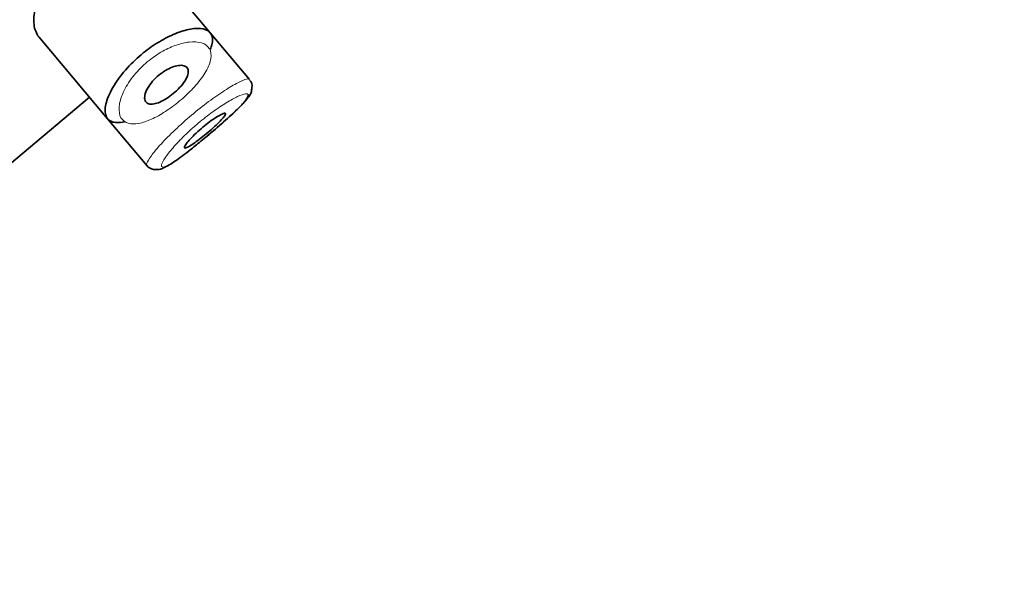
# Model space of a CAD drawing. Units: millimetres. Extents: x 0 to 1453, y 0 to 2729.
# Drawn here: x 1273 to 1292, y 1916 to 1927 of the extents above; entities that cross this region are included whole.
import ezdxf
from ezdxf import colors
from ezdxf.entities.mleader import LeaderData, LeaderLine
from ezdxf.math import Vec2, Vec3

# ---------------------------------------------------------------- set-up
doc = ezdxf.new("R2010")
doc.units = ezdxf.units.MM
doc.layers.add('DV4_Défaut', color=7, linetype='Continuous')
doc.layers.add('Défaut', color=7, linetype='Continuous')

# ---------------------------------------------------------------- blocks, each defined once
blk = doc.blocks.new('_DOT')
at = {"color": 0}
blk.add_line((0, 0), (-1, 0), dxfattribs=at)
at = {"color": 0, "const_width": 0.333}
blk.add_lwpolyline([(-0.1665, 0, 1), (0.1665, 0, 1)], format="xyb", close=True, dxfattribs=at)
blk = doc.blocks.new('SE3')
at = {"layer": 'DV4_Défaut', "color": 7, "linetype": 'Continuous', "lineweight": 35}
for p, q in [((1277.056, 1926.398), (1275.773, 1927.927)), ((1277.786, 1925.528), (1277.056, 1926.398)), ((1273.856, 1926.323), (1275.14, 1924.792)), ((1277.786, 1925.528), (1277.786, 1925.528)), ((1277.832, 1925.371), (1277.832, 1925.374)), ((1272.12, 1922.946), (1274.801, 1925.196)), ((1275.14, 1924.792), (1275.87, 1923.922)), ((1275.87, 1923.922), (1275.87, 1923.922))]:
    blk.add_line(p, q, dxfattribs=at)
blk.add_arc((1277.694, 1925.41), 0.143, 345.3645, 48.1058, dxfattribs=at)
for points, knots in [([(1275.773, 1927.927), (1275.72, 1927.99), (1275.64, 1928.037), (1275.541, 1928.064), (1275.441, 1928.091), (1275.32, 1928.098), (1275.186, 1928.081), (1275.077, 1928.067), (1274.958, 1928.037), (1274.837, 1927.99), (1274.715, 1927.942), (1274.587, 1927.875), (1274.469, 1927.792), (1274.367, 1927.721), (1274.269, 1927.637), (1274.184, 1927.547), (1274.105, 1927.464), (1274.035, 1927.373), (1273.978, 1927.284), (1273.917, 1927.189), (1273.869, 1927.092), (1273.834, 1927), (1273.794, 1926.894), (1273.771, 1926.793), (1273.763, 1926.702), (1273.755, 1926.597), (1273.766, 1926.502), (1273.796, 1926.426), (1273.811, 1926.386), (1273.832, 1926.351), (1273.857, 1926.321)], [0, 0, 0, 0, 0.127584, 0.127584, 0.127584, 0.25539, 0.25539, 0.25539, 0.358237, 0.358237, 0.358237, 0.462075, 0.462075, 0.462075, 0.551089, 0.551089, 0.551089, 0.63371, 0.63371, 0.63371, 0.721747, 0.721747, 0.721747, 0.822805, 0.822805, 0.822805, 0.939517, 0.939517, 0.939517, 1, 1, 1, 1]), ([(1275.454, 1924.738), (1275.401, 1924.725), (1275.353, 1924.72), (1275.311, 1924.721), (1275.274, 1924.722), (1275.242, 1924.728), (1275.215, 1924.739), (1275.158, 1924.761), (1275.119, 1924.805), (1275.103, 1924.866), (1275.086, 1924.928), (1275.09, 1925.008), (1275.116, 1925.101), (1275.142, 1925.194), (1275.191, 1925.303), (1275.26, 1925.416), (1275.326, 1925.522), (1275.411, 1925.636), (1275.511, 1925.744), (1275.599, 1925.841), (1275.7, 1925.936), (1275.806, 1926.022), (1275.902, 1926.1), (1276.005, 1926.171), (1276.106, 1926.232), (1276.206, 1926.292), (1276.307, 1926.343), (1276.402, 1926.382), (1276.503, 1926.423), (1276.599, 1926.451), (1276.684, 1926.467), (1276.778, 1926.483), (1276.86, 1926.484), (1276.924, 1926.47), (1276.994, 1926.455), (1277.046, 1926.421), (1277.074, 1926.373)], [0, 0, 0, 0, 0.055856, 0.055856, 0.055856, 0.103199, 0.103199, 0.103199, 0.202662, 0.202662, 0.202662, 0.302044, 0.302044, 0.302044, 0.40243, 0.40243, 0.40243, 0.496428, 0.496428, 0.496428, 0.579449, 0.579449, 0.579449, 0.655131, 0.655131, 0.655131, 0.730719, 0.730719, 0.730719, 0.812009, 0.812009, 0.812009, 0.902006, 0.902006, 0.902006, 1, 1, 1, 1]), ([(1277.074, 1926.373), (1277.102, 1926.323), (1277.107, 1926.255), (1277.087, 1926.175), (1277.08, 1926.148), (1277.07, 1926.12), (1277.058, 1926.089)], [0, 0, 0, 0, 0.7472349, 0.7472349, 0.7472349, 1, 1, 1, 1]), ([(1276.622, 1925.748), (1276.639, 1925.728), (1276.647, 1925.701), (1276.646, 1925.67), (1276.645, 1925.638), (1276.635, 1925.6), (1276.615, 1925.559), (1276.597, 1925.52), (1276.569, 1925.477), (1276.535, 1925.434), (1276.504, 1925.394), (1276.466, 1925.353), (1276.426, 1925.315), (1276.387, 1925.279), (1276.345, 1925.244), (1276.303, 1925.213), (1276.261, 1925.183), (1276.218, 1925.156), (1276.177, 1925.134), (1276.136, 1925.112), (1276.095, 1925.095), (1276.058, 1925.083), (1276.019, 1925.071), (1275.984, 1925.066), (1275.953, 1925.066), (1275.921, 1925.067), (1275.894, 1925.075), (1275.874, 1925.089), (1275.853, 1925.104), (1275.839, 1925.127), (1275.833, 1925.156), (1275.827, 1925.186), (1275.831, 1925.223), (1275.843, 1925.264), (1275.855, 1925.304), (1275.877, 1925.349), (1275.906, 1925.395), (1275.934, 1925.438), (1275.969, 1925.482), (1276.009, 1925.524), (1276.044, 1925.562), (1276.086, 1925.599), (1276.128, 1925.631), (1276.168, 1925.662), (1276.21, 1925.69), (1276.251, 1925.712), (1276.293, 1925.735), (1276.335, 1925.753), (1276.373, 1925.766), (1276.415, 1925.78), (1276.454, 1925.788), (1276.488, 1925.79), (1276.525, 1925.793), (1276.557, 1925.788), (1276.582, 1925.777), (1276.598, 1925.77), (1276.612, 1925.76), (1276.622, 1925.748)], [0, 0, 0, 0, 0.059515, 0.059515, 0.059515, 0.119219, 0.119219, 0.119219, 0.175762, 0.175762, 0.175762, 0.227805, 0.227805, 0.227805, 0.27664, 0.27664, 0.27664, 0.324401, 0.324401, 0.324401, 0.373178, 0.373178, 0.373178, 0.424681, 0.424681, 0.424681, 0.479997, 0.479997, 0.479997, 0.539117, 0.539117, 0.539117, 0.600288, 0.600288, 0.600288, 0.659949, 0.659949, 0.659949, 0.714588, 0.714588, 0.714588, 0.763723, 0.763723, 0.763723, 0.8101, 0.8101, 0.8101, 0.857244, 0.857244, 0.857244, 0.907879, 0.907879, 0.907879, 0.963344, 0.963344, 0.963344, 1, 1, 1, 1]), ([(1276.882, 1924.374), (1276.925, 1924.409), (1277.058, 1924.517), (1277.316, 1924.74), (1277.585, 1924.984), (1277.74, 1925.159), (1277.822, 1925.259), (1277.83, 1925.344), (1277.832, 1925.371)], [0, 0, 0, 0, 0.087084, 0.316047, 0.54554, 0.787358, 0.940598, 1, 1, 1, 1]), ([(1276.882, 1924.373), (1276.96, 1924.437), (1277.041, 1924.505), (1277.119, 1924.571), (1277.208, 1924.647), (1277.295, 1924.723), (1277.373, 1924.793), (1277.452, 1924.864), (1277.523, 1924.932), (1277.582, 1924.99), (1277.641, 1925.049), (1277.688, 1925.101), (1277.719, 1925.142), (1277.75, 1925.183), (1277.766, 1925.215), (1277.765, 1925.234), (1277.765, 1925.238), (1277.764, 1925.242), (1277.762, 1925.245)], [0, 0, 0, 0, 0.169781, 0.169781, 0.169781, 0.363508, 0.363508, 0.363508, 0.558458, 0.558458, 0.558458, 0.755687, 0.755687, 0.755687, 0.955517, 0.955517, 0.955517, 1, 1, 1, 1]), ([(1277.341, 1924.891), (1277.346, 1924.886), (1277.343, 1924.874), (1277.333, 1924.857), (1277.323, 1924.84), (1277.305, 1924.817), (1277.281, 1924.79), (1277.257, 1924.764), (1277.227, 1924.733), (1277.192, 1924.7), (1277.158, 1924.667), (1277.118, 1924.631), (1277.077, 1924.595), (1277.036, 1924.559), (1276.992, 1924.522), (1276.949, 1924.487), (1276.907, 1924.452), (1276.864, 1924.418), (1276.824, 1924.387), (1276.784, 1924.357), (1276.746, 1924.33), (1276.713, 1924.308), (1276.68, 1924.287), (1276.652, 1924.27), (1276.63, 1924.259), (1276.607, 1924.248), (1276.591, 1924.243), (1276.582, 1924.245), (1276.572, 1924.247), (1276.57, 1924.255), (1276.575, 1924.269), (1276.58, 1924.284), (1276.592, 1924.304), (1276.611, 1924.329), (1276.63, 1924.355), (1276.655, 1924.385), (1276.686, 1924.418), (1276.717, 1924.451), (1276.753, 1924.488), (1276.792, 1924.524), (1276.831, 1924.561), (1276.873, 1924.598), (1276.916, 1924.634), (1276.958, 1924.669), (1277.002, 1924.704), (1277.044, 1924.735), (1277.086, 1924.766), (1277.127, 1924.794), (1277.163, 1924.817), (1277.199, 1924.84), (1277.233, 1924.859), (1277.26, 1924.872), (1277.287, 1924.886), (1277.308, 1924.894), (1277.323, 1924.895), (1277.332, 1924.896), (1277.338, 1924.895), (1277.341, 1924.891)], [0, 0, 0, 0, 0.054135, 0.054135, 0.054135, 0.10829, 0.10829, 0.10829, 0.162155, 0.162155, 0.162155, 0.21566, 0.21566, 0.21566, 0.26894, 0.26894, 0.26894, 0.322132, 0.322132, 0.322132, 0.375363, 0.375363, 0.375363, 0.428763, 0.428763, 0.428763, 0.482472, 0.482472, 0.482472, 0.536578, 0.536578, 0.536578, 0.591006, 0.591006, 0.591006, 0.645443, 0.645443, 0.645443, 0.699447, 0.699447, 0.699447, 0.752756, 0.752756, 0.752756, 0.805545, 0.805545, 0.805545, 0.858337, 0.858337, 0.858337, 0.911642, 0.911642, 0.911642, 0.965627, 0.965627, 0.965627, 1, 1, 1, 1]), ([(1275.87, 1923.926), (1275.872, 1923.922), (1275.888, 1923.891), (1275.955, 1923.854), (1276.039, 1923.838), (1276.116, 1923.848), (1276.226, 1923.888), (1276.388, 1923.989), (1276.642, 1924.177), (1276.806, 1924.312), (1276.882, 1924.374)], [0, 0, 0, 0, 0.007946, 0.084526, 0.148157, 0.215445, 0.315064, 0.581988, 0.834048, 1, 1, 1, 1])]:
    blk.add_open_spline(points, degree=3, knots=knots, dxfattribs=at)
at = {"layer": 'DV4_Défaut', "color": 7, "linetype": 'Continuous', "lineweight": 18}
for points, knots in [([(1277.039, 1926.104), (1277.039, 1926.104), (1277.038, 1926.104), (1277.038, 1926.104), (1277.009, 1926.152), (1276.959, 1926.188), (1276.894, 1926.208), (1276.831, 1926.228), (1276.751, 1926.234), (1276.66, 1926.224), (1276.588, 1926.216), (1276.509, 1926.198), (1276.425, 1926.17), (1276.343, 1926.142), (1276.255, 1926.103), (1276.168, 1926.054), (1276.082, 1926.006), (1275.994, 1925.947), (1275.913, 1925.882), (1275.823, 1925.81), (1275.739, 1925.729), (1275.667, 1925.646), (1275.585, 1925.551), (1275.517, 1925.451), (1275.467, 1925.358), (1275.413, 1925.256), (1275.378, 1925.159), (1275.362, 1925.073), (1275.347, 1924.988), (1275.35, 1924.913), (1275.37, 1924.854), (1275.391, 1924.795), (1275.429, 1924.75), (1275.484, 1924.724), (1275.509, 1924.711), (1275.539, 1924.703), (1275.572, 1924.699), (1275.631, 1924.692), (1275.701, 1924.698), (1275.779, 1924.719), (1275.853, 1924.739), (1275.936, 1924.771), (1276.023, 1924.815), (1276.107, 1924.858), (1276.197, 1924.912), (1276.285, 1924.973), (1276.374, 1925.035), (1276.465, 1925.106), (1276.548, 1925.18), (1276.635, 1925.258), (1276.718, 1925.34), (1276.788, 1925.421), (1276.864, 1925.508), (1276.927, 1925.596), (1276.974, 1925.677), (1277.024, 1925.764), (1277.056, 1925.846), (1277.067, 1925.917), (1277.079, 1925.991), (1277.069, 1926.055), (1277.039, 1926.104)], [0, 0, 0, 0, 0.000102, 0.000102, 0.000102, 0.060603, 0.060603, 0.060603, 0.119477, 0.119477, 0.119477, 0.165691, 0.165691, 0.165691, 0.21125, 0.21125, 0.21125, 0.256431, 0.256431, 0.256431, 0.30595, 0.30595, 0.30595, 0.362591, 0.362591, 0.362591, 0.423987, 0.423987, 0.423987, 0.485375, 0.485375, 0.485375, 0.546877, 0.546877, 0.546877, 0.576036, 0.576036, 0.576036, 0.627995, 0.627995, 0.627995, 0.677323, 0.677323, 0.677323, 0.72541, 0.72541, 0.72541, 0.773839, 0.773839, 0.773839, 0.824404, 0.824404, 0.824404, 0.8789, 0.8789, 0.8789, 0.938085, 0.938085, 0.938085, 1, 1, 1, 1]), ([(1275.871, 1923.921), (1275.864, 1923.929), (1275.865, 1923.943), (1275.871, 1923.962), (1275.882, 1923.994), (1275.911, 1924.043), (1275.956, 1924.103), (1276.001, 1924.164), (1276.063, 1924.239), (1276.138, 1924.321), (1276.213, 1924.402), (1276.302, 1924.493), (1276.399, 1924.585), (1276.494, 1924.676), (1276.6, 1924.77), (1276.707, 1924.86), (1276.812, 1924.949), (1276.921, 1925.035), (1277.026, 1925.113), (1277.13, 1925.19), (1277.232, 1925.261), (1277.324, 1925.32), (1277.416, 1925.38), (1277.501, 1925.429), (1277.57, 1925.465), (1277.64, 1925.501), (1277.697, 1925.524), (1277.734, 1925.533), (1277.763, 1925.539), (1277.781, 1925.537), (1277.788, 1925.526)], [0, 0, 0, 0, 0.064847, 0.064847, 0.064847, 0.172709, 0.172709, 0.172709, 0.281091, 0.281091, 0.281091, 0.38896, 0.38896, 0.38896, 0.49501, 0.49501, 0.49501, 0.599282, 0.599282, 0.599282, 0.703318, 0.703318, 0.703318, 0.808795, 0.808795, 0.808795, 0.916182, 0.916182, 0.916182, 1, 1, 1, 1]), ([(1277.762, 1925.245), (1277.755, 1925.256), (1277.738, 1925.26), (1277.712, 1925.256), (1277.679, 1925.252), (1277.629, 1925.235), (1277.567, 1925.206), (1277.508, 1925.179), (1277.436, 1925.14), (1277.356, 1925.091), (1277.278, 1925.044), (1277.191, 1924.986), (1277.103, 1924.921), (1277.014, 1924.857), (1276.922, 1924.785), (1276.833, 1924.711), (1276.744, 1924.635), (1276.655, 1924.556), (1276.576, 1924.478), (1276.495, 1924.4), (1276.422, 1924.322), (1276.361, 1924.251), (1276.299, 1924.18), (1276.249, 1924.115), (1276.213, 1924.062), (1276.178, 1924.009), (1276.155, 1923.966), (1276.148, 1923.936), (1276.141, 1923.907), (1276.149, 1923.891), (1276.17, 1923.89), (1276.184, 1923.889), (1276.203, 1923.893), (1276.227, 1923.903), (1276.265, 1923.919), (1276.317, 1923.949), (1276.379, 1923.99), (1276.44, 1924.03), (1276.514, 1924.084), (1276.593, 1924.144), (1276.672, 1924.204), (1276.76, 1924.274), (1276.849, 1924.346), (1276.86, 1924.355), (1276.871, 1924.364), (1276.882, 1924.373)], [0, 0, 0, 0, 0.058626, 0.058626, 0.058626, 0.13414, 0.13414, 0.13414, 0.206929, 0.206929, 0.206929, 0.278856, 0.278856, 0.278856, 0.350676, 0.350676, 0.350676, 0.423727, 0.423727, 0.423727, 0.498329, 0.498329, 0.498329, 0.573708, 0.573708, 0.573708, 0.649048, 0.649048, 0.649048, 0.72454, 0.72454, 0.72454, 0.770785, 0.770785, 0.770785, 0.844552, 0.844552, 0.844552, 0.917956, 0.917956, 0.917956, 0.991075, 0.991075, 0.991075, 1, 1, 1, 1])]:
    blk.add_open_spline(points, degree=3, knots=knots, dxfattribs=at)

msp = doc.modelspace()

# ---------------------------------------------------------------- block references
at = {"layer": 'Défaut'}
msp.add_blockref('SE3', (0, 0), dxfattribs=at)

# ---------------------------------------------------------------- leaders
at = {"layer": 'Défaut', "color": 7, "linetype": 'Continuous', "lineweight": 18}
ml = msp.add_multileader_mtext('Standard', dxfattribs=at)
ml.set_content('{\\pxsm0.9;\\fSolid Edge ISO|b1||i0||c0|p34;\\W1.;04/05/2023\\P}', color=256)
ml.set_leader_properties()
ml.set_arrow_properties(name='DOT')
ml.build(insert=Vec2(0, 0))
ml.multileader.update_dxf_attribs({"leader_type": 0, "dogleg_length": 0, "arrow_head_size": 12})
ctx = ml.context
ctx.base_point, ctx.char_height, ctx.arrow_head_size, ctx.landing_gap_size = Vec3(1365.955, 2709.88), 12, 12, 4.2
notes = []
notes.append((ctx, [(0, (0, 0, 0), (0, 0), (1, 0), 1, [])]))
ctx.mtext.insert = Vec3(1367.955, 2716)
for ctx, leaders in notes:
    for number, flags, end, landing, length, lines in leaders:
        leader = LeaderData()
        leader.index, (leader.has_last_leader_line, leader.has_dogleg_vector, leader.attachment_direction) = number, flags
        leader.last_leader_point, leader.dogleg_vector, leader.dogleg_length = Vec3(end), Vec3(landing), length
        for number, points, colour, breaks in lines:
            line = LeaderLine()
            line.index, line.vertices, line.color, line.breaks = number, Vec3.list(points), colors.encode_raw_color(colour), breaks
            leader.lines.append(line)
        ctx.leaders.append(leader)

doc.saveas('drawing.dxf')
